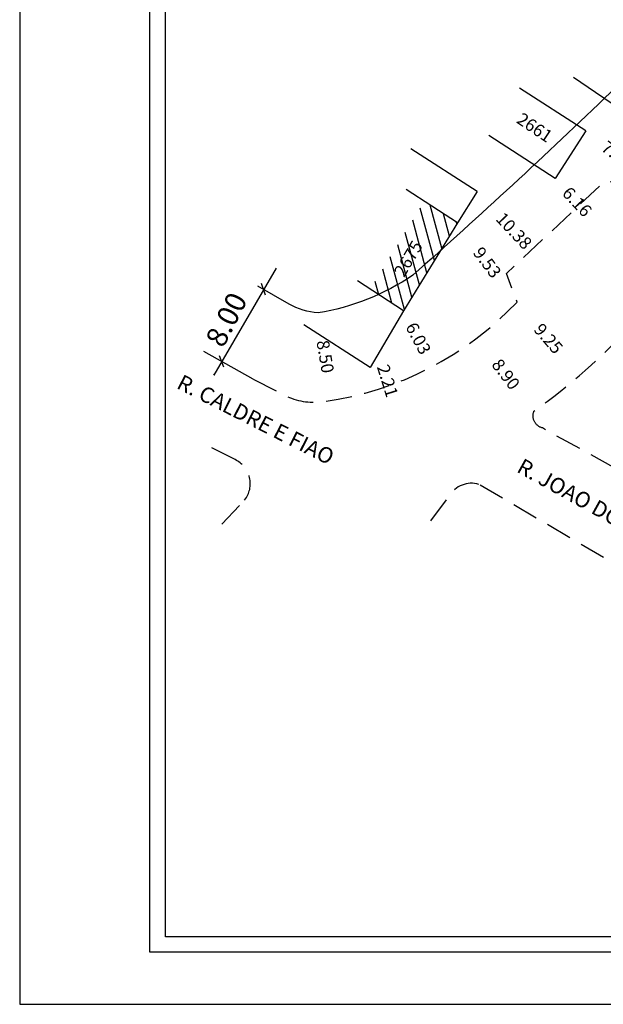
# Model space of a CAD drawing. Extents: x 180997 to 181146, y 1672531 to 1672741.
# Drawn here: x 180997 to 181054, y 1672531 to 1672626 of the extents above; entities that cross this region are included whole.
import ezdxf

# ---------------------------------------------------------------- set-up
doc = ezdxf.new("R2010")
doc.units = 0
doc.header["$LTSCALE"] = 10
doc.header["$MEASUREMENT"] = 0
doc.header["$PDMODE"] = 34
doc.header["$PDSIZE"] = -3
doc.linetypes.add('DASHED2', pattern=[0.375, 0.25, -0.125])
doc.layers.get('0').update_dxf_attribs({"linetype": 'CONTINUOUS'})
doc.layers.get('DEFPOINTS').update_dxf_attribs({"linetype": 'CONTINUOUS'})
for name, color, linetype in [('T-ALINH-PROJ-C', 6, 'CONTINUOUS'), ('T-DIM', 1, 'CONTINUOUS'), ('T-MFIO-EXI', 7, 'DASHED2')]:
    doc.layers.add(name, color=color, linetype=linetype)
doc.dimstyles.get("Standard").update_dxf_attribs({"dimtxt": 1.2, "dimasz": 0.18, "dimexe": 0.18, "dimexo": 0.0625, "dimgap": 0.09, "dimtad": 0, "dimzin": 0, "dimdsep": 46, "dimtxsty": 'Standard', "dimcen": 0.09, "dimse1": 1, "dimse2": 1, "dimsd1": 1, "dimsd2": 1, "dimadec": 0, "dimazin": 0, "dimtfac": 1, "dimtofl": 0, "dimtmove": 0, "dimatfit": 0, "dimfxl": 0, "dimtolj": 1, "dimtzin": 0, "dimarcsym": 0})

# ---------------------------------------------------------------- blocks, each defined once
blk = doc.blocks.new('*D16')
at = {"layer": 'DEFPOINTS', "color": 0, "linetype": 'Continuous'}
for p in [(181031.114, 1672592.276), (181031.776, 1672590.165), (181032.956, 1672590.535)]:
    blk.add_point(p, dxfattribs=at)
at = {"color": 0, "linetype": 'Continuous', "insert": (181032.807, 1672591.011), "char_height": 1.2, "attachment_point": 5, "rotation": 287.41816}
blk.add_mtext('\\A1;2.21', dxfattribs=at)
blk = doc.blocks.new('*D18')
at = {"layer": 'DEFPOINTS', "color": 0, "linetype": 'Continuous'}
for p in [(181019.116, 1672600.466), (181015.501, 1672593.332), (181015.501, 1672593.332)]:
    blk.add_point(p, dxfattribs=at)
at = {"color": 0, "linetype": 'Continuous', "insert": (181017.309, 1672596.899), "char_height": 2, "attachment_point": 5, "rotation": 63.12785}
blk.add_mtext('\\A1;8.00', dxfattribs=at)
blk = doc.blocks.new('*D19')
at = {"layer": 'DEFPOINTS', "color": 0, "linetype": 'Continuous'}
for p in [(181026.12, 1672597.531), (181027.518, 1672589.147), (181027.518, 1672589.147)]:
    blk.add_point(p, dxfattribs=at)
at = {"color": 0, "linetype": 'Continuous', "insert": (181026.819, 1672593.339), "char_height": 1.2, "attachment_point": 5, "rotation": 279.46707}
blk.add_mtext('\\A1;8.50', dxfattribs=at)
blk = doc.blocks.new('*D20')
at = {"layer": 'DEFPOINTS', "color": 0, "linetype": 'Continuous'}
for p in [(181034.339, 1672597.751), (181037.176, 1672592.428), (181037.176, 1672592.428)]:
    blk.add_point(p, dxfattribs=at)
at = {"color": 0, "linetype": 'Continuous', "insert": (181035.757, 1672595.089), "char_height": 1.2, "attachment_point": 5, "rotation": 298.05874}
blk.add_mtext('\\A1;6.03', dxfattribs=at)
blk = doc.blocks.new('*D21')
at = {"layer": 'DEFPOINTS', "color": 0, "linetype": 'Continuous'}
for p in [(181039.517, 1672606.197), (181045.246, 1672598.576), (181045.246, 1672598.576)]:
    blk.add_point(p, dxfattribs=at)
at = {"color": 0, "linetype": 'Continuous', "insert": (181042.381, 1672602.387), "char_height": 1.2, "attachment_point": 5, "rotation": 306.93381}
blk.add_mtext('\\A1;9.53', dxfattribs=at)
blk = doc.blocks.new('*D22')
at = {"layer": 'DEFPOINTS', "color": 0, "linetype": 'Continuous'}
for p in [(181041.399, 1672609.206), (181048.507, 1672601.642), (181048.507, 1672601.642)]:
    blk.add_point(p, dxfattribs=at)
at = {"color": 0, "linetype": 'Continuous', "insert": (181044.953, 1672605.424), "char_height": 1.2, "attachment_point": 5, "rotation": 313.22126}
blk.add_mtext('\\A1;10.38', dxfattribs=at)
blk = doc.blocks.new('*D23')
at = {"layer": 'DEFPOINTS', "color": 0, "linetype": 'Continuous'}
for p in [(181048.906, 1672610.463), (181053.121, 1672605.977), (181053.121, 1672605.977)]:
    blk.add_point(p, dxfattribs=at)
at = {"color": 0, "linetype": 'Continuous', "insert": (181051.014, 1672608.22), "char_height": 1.2, "attachment_point": 5, "rotation": 313.22126}
blk.add_mtext('\\A1;6.16', dxfattribs=at)
blk = doc.blocks.new('*D24')
at = {"layer": 'DEFPOINTS', "color": 0, "linetype": 'Continuous'}
for p in [(181051.852, 1672615.023), (181057.853, 1672610.436), (181057.853, 1672610.436)]:
    blk.add_point(p, dxfattribs=at)
at = {"color": 0, "linetype": 'Continuous', "insert": (181054.852, 1672612.729), "char_height": 1.2, "attachment_point": 5, "rotation": 322.61463}
blk.add_mtext('\\A1;7.55', dxfattribs=at)
blk = doc.blocks.new('*D27')
at = {"layer": 'DEFPOINTS', "color": 0, "linetype": 'Continuous'}
for p in [(181041.469, 1672595.183), (181041.469, 1672595.183), (181046.866, 1672588.106)]:
    blk.add_point(p, dxfattribs=at)
at = {"color": 0, "linetype": 'Continuous', "insert": (181044.168, 1672591.645), "char_height": 1.2, "attachment_point": 5, "rotation": 307.32637}
blk.add_mtext('\\A1;8.90', dxfattribs=at)
blk = doc.blocks.new('*D28')
at = {"layer": 'DEFPOINTS', "color": 0, "linetype": 'Continuous'}
for p in [(181045.246, 1672598.576), (181051.285, 1672591.568), (181051.285, 1672591.568)]:
    blk.add_point(p, dxfattribs=at)
at = {"color": 0, "linetype": 'Continuous', "insert": (181048.265, 1672595.072), "char_height": 1.2, "attachment_point": 5, "rotation": 310.75185}
blk.add_mtext('\\A1;9.25', dxfattribs=at)

msp = doc.modelspace()

# ---------------------------------------------------------------- hatches: boundary and pattern name
at = {"linetype": 'Continuous'}
h = msp.add_hatch(dxfattribs=at)
h.set_pattern_fill('ANSI31', color=256, scale=8, angle=60, style=0)
h.paths.add_polyline_path([(181039.517, 1672606.197), (181036.334, 1672608.253), (181031.156, 1672599.806), (181034.339, 1672597.751)])
h.paths.add_polyline_path([(181032.938, 1672601.402), (181035.504, 1672605.693), (181037.049, 1672604.769), (181034.483, 1672600.478)], flags=24)
h = msp.add_hatch(dxfattribs=at)
h.set_pattern_fill('ANSI31', color=256, scale=8, angle=60, style=0)
h.paths.add_polyline_path([(181034.501, 1672597.913), (181036.001, 1672597.913), (181036.001, 1672599.038), (181034.501, 1672599.038)], flags=25)

# ---------------------------------------------------------------- linework, layer by layer
for p, q in [((181057.708, 1672615.333), (181050.675, 1672620.17)), ((181051.852, 1672615.023), (181045.486, 1672619.134)), ((181048.906, 1672610.463), (181042.541, 1672614.574)), ((181051.852, 1672615.023), (181048.906, 1672610.463)), ((181041.399, 1672609.206), (181035.034, 1672613.317)), ((181039.517, 1672606.197), (181034.576, 1672609.388)), ((181041.399, 1672609.206), (181039.517, 1672606.197)), ((181039.517, 1672606.197), (181034.339, 1672597.751)), ((181022.095, 1672601.852), (181016.094, 1672591.567)), ((181034.339, 1672597.751), (181029.908, 1672600.612)), ((181034.339, 1672597.751), (181031.114, 1672592.276)), ((181031.114, 1672592.276), (181024.748, 1672596.387)), ((181019.877, 1672591.166), (181015.148, 1672593.841)), ((181016.094, 1672591.567), (181016.183, 1672591.656))]:
    msp.add_line(p, q, dxfattribs=at)
msp.add_lwpolyline([(181140.949, 1672536.097), (181009.949, 1672536.097), (181009.949, 1672736.097), (181140.949, 1672736.097)], close=True)
at = {"layer": 'DEFPOINTS'}
msp.add_lwpolyline([(180997.449, 1672531.097), (181145.949, 1672531.097), (181145.949, 1672741.097), (180997.449, 1672741.097)], close=True, dxfattribs=at)
at = {"layer": 'T-ALINH-PROJ-C', "linetype": 'Continuous'}
for p, q in [((181021.079, 1672599.256), (181020.671, 1672600.355)), ((181017.06, 1672592.325), (181016.653, 1672593.424)), ((181016.856, 1672592.874), (181016.856, 1672592.874))]:
    msp.add_line(p, q, dxfattribs=at)
at = {"layer": 'T-ALINH-PROJ-C', "linetype": 'Continuous', "flags": 128}
msp.add_lwpolyline([(181099.096, 1672693.105), (181090.31, 1672678.603), (181086.559, 1672671.939), (181083.579, 1672666.818), (181079.295, 1672659.411), (181074.505, 1672651.432), (181070.938, 1672645.198, -0.030159), (181054.318, 1672618.819), (181054.226, 1672618.731, -0.010653), (181035.236, 1672601.168, -0.107574), (181026.12, 1672597.531, -0.107934), (181023.331, 1672598.381), (181020.346, 1672600.112)], format="xyb", dxfattribs=at)
at = {"layer": 'T-DIM'}
msp.add_lwpolyline([(181011.449, 1672734.597), (181139.449, 1672734.597), (181139.449, 1672537.597), (181011.449, 1672537.597)], close=True, dxfattribs=at)
at = {"layer": 'T-MFIO-EXI'}
for p, q in [((181018.145, 1672583.436), (181014.87, 1672585.096)), ((181056.797, 1672572.132), (181041.57, 1672581.062)), ((181016.872, 1672577.221), (181019.062, 1672579.551)), ((181036.963, 1672577.555), (181038.729, 1672579.935))]:
    msp.add_line(p, q, dxfattribs=at)
at = {"layer": 'T-MFIO-EXI', "flags": 128}
for points in [[(181019.877, 1672591.166), (181023.152, 1672589.506, 0.145866), (181026.748, 1672589.028, 0.169565), (181045.246, 1672598.576), (181044.231, 1672601.337), (181053.706, 1672610.224), (181057.148, 1672609.762), (181060.76, 1672613.219, 0.030831), (181078.353, 1672641.041), (181081.838, 1672647.133), (181086.619, 1672655.095), (181090.931, 1672662.552), (181093.936, 1672667.716), (181097.65, 1672674.315), (181101.128, 1672680.056), (181106.18, 1672688.743, 0.494008), (181105.972, 1672690.615), (181100.051, 1672694.617)], [(181057.822, 1672580.856), (181047.684, 1672586.48, -0.445892), (181046.866, 1672588.106, 0.052389), (181056.293, 1672596.417, 0.083659), (181075.221, 1672618.056), (181086.361, 1672636.902), (181099.391, 1672658.974), (181118.177, 1672691.189)]]:
    msp.add_lwpolyline(points, format="xyb", dxfattribs=at)
at = {"layer": 'T-MFIO-EXI'}
for centre, radius, start, end in [((181017.069, 1672581.131), 2.543, 321.59231, 64.96048), ((181040.866, 1672578.692), 2.472, 73.45888, 149.82185)]:
    msp.add_arc(centre, radius, start, end, dxfattribs=at)

# ---------------------------------------------------------------- texts
at = {"linetype": 'Continuous', "attachment_point": 1}
for s, insert, char_height, width, rotation in [('2661', (181045.767, 1672616.865), 1.2, 11.81675, 326.1094), ('2675', (181033.349, 1672601.505), 1.2, 11.81675, 59.11822), ('{\\fTimes New Roman|b0|i0|c0|p16;R. CALDRE E FIAO }', (181013.11, 1672591.688), 1.5, 35.32054, 333.12785), ('{\\fTimes New Roman|b0|i0|c0|p16;R. JOAO DO RIO}', (181045.84, 1672583.626), 1.5, 81.54349, 330.98199)]:
    msp.add_mtext(s, dxfattribs=dict(at, insert=insert, char_height=char_height, width=width, rotation=rotation))

# ---------------------------------------------------------------- dimensions: what is measured, and where the dimension line sits
at = {"linetype": 'Continuous'}
for p1, p2, picture, middle in [((181051.852, 1672615.023), (181057.853, 1672610.436), '*D24', (181054.852, 1672612.729)), ((181048.906, 1672610.463), (181053.121, 1672605.977), '*D23', (181051.014, 1672608.22)), ((181041.399, 1672609.206), (181048.507, 1672601.642), '*D22', (181044.953, 1672605.424)), ((181039.517, 1672606.197), (181045.246, 1672598.576), '*D21', (181042.381, 1672602.387)), ((181045.246, 1672598.576), (181051.285, 1672591.568), '*D28', (181048.265, 1672595.072)), ((181026.12, 1672597.531), (181027.518, 1672589.147), '*D19', (181026.819, 1672593.339)), ((181034.339, 1672597.751), (181037.176, 1672592.428), '*D20', (181035.757, 1672595.089)), ((181046.866, 1672588.106), (181041.469, 1672595.183), '*D27', (181044.168, 1672591.645))]:
    dim = msp.add_aligned_dim(p1=p1, p2=p2, distance=0, dimstyle='Standard', dxfattribs=at)
    dim.commit()
    dim.dimension.update_dxf_attribs({"geometry": picture, "text_midpoint": middle})
dim = msp.add_aligned_dim(p1=(181019.116, 1672600.466), p2=(181015.501, 1672593.332), distance=0, dimstyle='Standard', override={"dimtxt": 2}, dxfattribs=at)
dim.commit()
dim.dimension.update_dxf_attribs({"geometry": '*D18', "text_midpoint": (181017.309, 1672596.899)})
dim = msp.add_linear_dim(base=(181032.956, 1672590.535), p1=(181031.114, 1672592.276), p2=(181031.776, 1672590.165), angle=287.41816, dimstyle='Standard', dxfattribs=at)
dim.commit()
dim.dimension.update_dxf_attribs({"geometry": '*D16', "text_midpoint": (181032.807, 1672591.011), "dimtype": 161})

doc.saveas('drawing.dxf')
